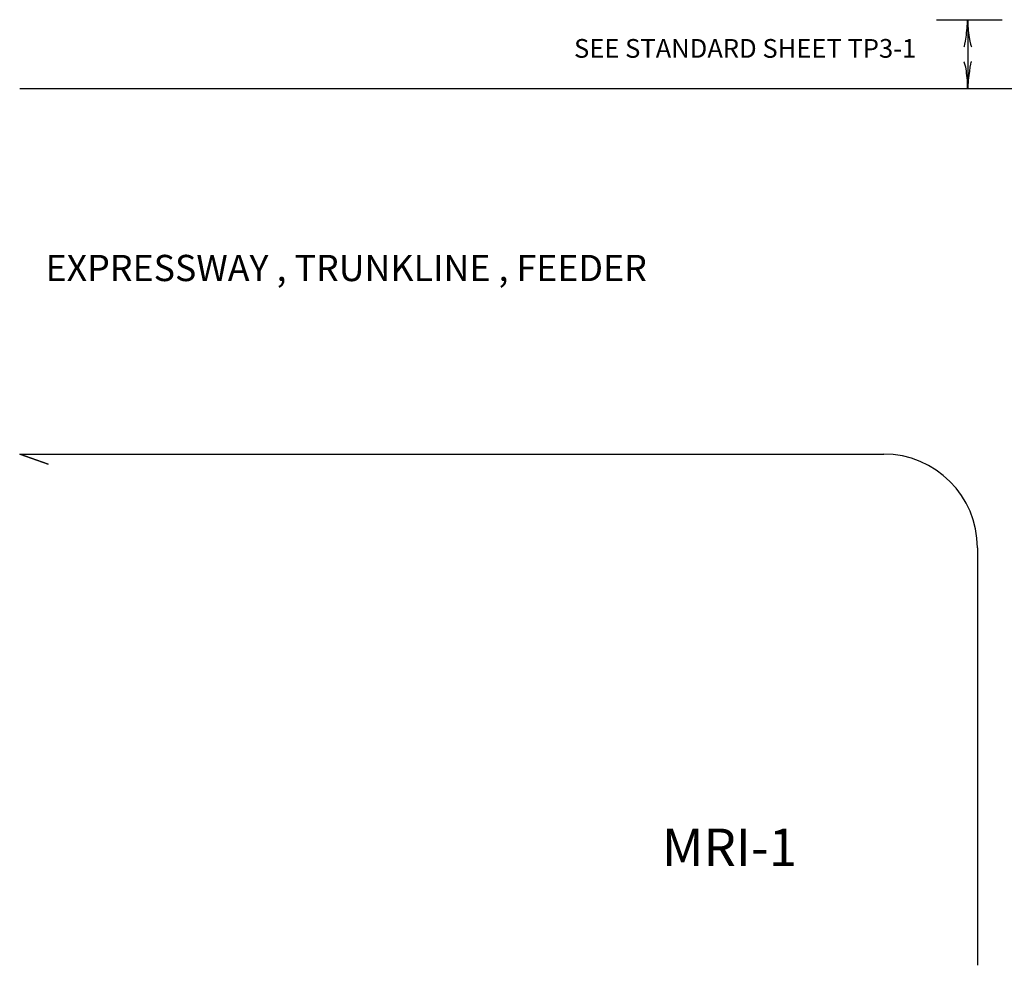
# Model space of a CAD drawing. Extents: x -128222 to -127477, y -39205 to -38748.
# Drawn here: x -128222 to -128096, y -38947 to -38826 of the extents above; entities that cross this region are included whole.
import ezdxf
from ezdxf.enums import TextEntityAlignment as Align

# ---------------------------------------------------------------- set-up
doc = ezdxf.new("R2010")
doc.units = 0
doc.header["$MEASUREMENT"] = 0
doc.layers.add('1', color=7, linetype='CONTINUOUS')
doc.styles.add('MONOTXT', font='MONOTXT', dxfattribs={"height": 0.2})

# ---------------------------------------------------------------- blocks, each defined once
blk = doc.blocks.new('LDR')
at = {"layer": '1', "color": 20, "linetype": 'CONTINUOUS'}
for centre, major_axis, ratio, start_param, end_param in [((-0.005602, 0.001058), (-0.008782, 0.000878), 0.07063, 6.2823074, 2.2765173), ((-0.005456, -0.001381), (0.008928, 0.000781), 0.122415, 0.8963533, 3.1415927)]:
    blk.add_ellipse(centre, major_axis=major_axis, ratio=ratio, start_param=start_param, end_param=end_param, dxfattribs=at)

msp = doc.modelspace()

# ---------------------------------------------------------------- linework, layer by layer
at = {"layer": '1', "color": 253, "linetype": 'CONTINUOUS'}
for p, q in [((-128104.7769, -38825.8492), (-128096.3769, -38825.8492)), ((-128100.798, -38825.8492), (-128100.798, -38834.6682)), ((-128222.1662, -38834.6682), (-127991.7662, -38834.6682)), ((-128222.1662, -38881.4682), (-128111.5583, -38881.4682)), ((-128222.1662, -38881.4682), (-128218.5237, -38882.7507)), ((-128218.5237, -38882.7507), (-128222.1662, -38881.4682)), ((-128099.5583, -38893.4682), (-128099.5583, -38946.9448))]:
    msp.add_line(p, q, dxfattribs=at)
msp.add_arc((-128111.5583, -38893.4682), 12, 0, 90, dxfattribs=at)

# ---------------------------------------------------------------- block references
at = {"layer": '1', "color": 20, "linetype": 'CONTINUOUS', "xscale": 240.00041, "yscale": 240.00041}
for p, rotation in [((-128100.798, -38825.8492), 90), ((-128100.798, -38834.6682), 270)]:
    msp.add_blockref('LDR', p, dxfattribs=dict(at, rotation=rotation))

# ---------------------------------------------------------------- texts
at = {"layer": '1', "color": 253, "linetype": 'CONTINUOUS', "style": 'MONOTXT'}
for s, height, p in [('SEE STANDARD SHEET TP3-1', 2.4, (-128129.2949, -38829.8261)), ('MRI-1', 4.8, (-128131.2946, -38932.4576))]:
    msp.add_text(s, height=height, dxfattribs=at).set_placement(p, align=Align.MIDDLE)
msp.add_text('EXPRESSWAY , TRUNKLINE , FEEDER', height=3.36, dxfattribs=at).set_placement((-128218.8556, -38857.6381), align=Align.MIDDLE_LEFT)

doc.saveas('drawing.dxf')
